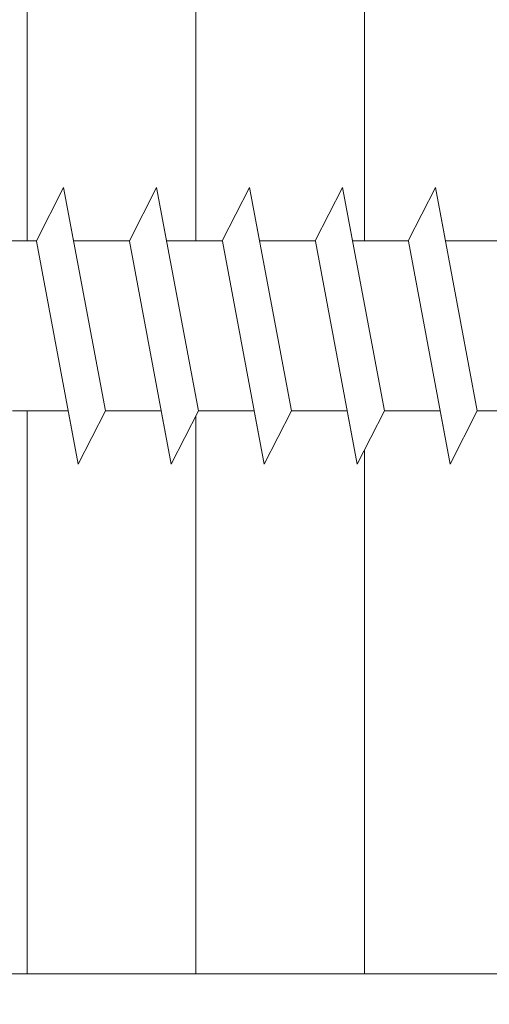
# Model space of a CAD drawing. Units: millimetres. Extents: x 18977 to 19274, y 3028 to 3311.
# Drawn here: x 19086 to 19095, y 3110 to 3128 of the extents above; entities that cross this region are included whole.
import ezdxf

# ---------------------------------------------------------------- set-up
doc = ezdxf.new("R2010")
doc.units = ezdxf.units.MM
for name, color, linetype, lineweight in [('Profile Sch', 251, 'Continuous', 15), ('Putznetz Lienien', 7, 'Continuous', 15), ('Schrafur Holz', 36, 'Continuous', 18)]:
    doc.layers.add(name, color=color, linetype=linetype, lineweight=lineweight)

msp = doc.modelspace()

# ---------------------------------------------------------------- hatches: boundary and pattern name
at = {"layer": 'Profile Sch'}
h = msp.add_hatch(color=256, dxfattribs=at)
h.paths.add_polyline_path([(19102.412, 3177.16), (19102.412, 3102.16), (19057.412, 3102.16), (19057.412, 3107.16), (19058.112, 3107.16), (19058.112, 3102.86), (19101.712, 3102.86), (19101.712, 3176.46), (19058.112, 3176.46), (19058.112, 3172.16), (19057.412, 3172.16), (19057.412, 3177.16)])
h.paths.add_polyline_path([(19058.112, 3176.46), (19058.112, 3172.16)], flags=17)
edge = h.paths.add_edge_path(flags=17)
edge.add_line((19058.112, 3102.86), (19101.712, 3102.86))

# ---------------------------------------------------------------- linework, layer by layer
for p, q in [((19086.642, 3124.259), (19087.154, 3125.261)), ((19086.642, 3124.259), (19087.154, 3125.261)), ((19086.642, 3124.259), (19087.154, 3125.261)), ((19086.642, 3124.259), (19087.154, 3125.261)), ((19086.642, 3124.259), (19087.154, 3125.261)), ((19086.642, 3124.259), (19087.154, 3125.261)), ((19086.642, 3124.259), (19087.154, 3125.261)), ((19086.642, 3124.259), (19087.154, 3125.261)), ((19086.642, 3124.259), (19087.154, 3125.261)), ((19086.642, 3124.259), (19087.154, 3125.261)), ((19086.642, 3124.259), (19087.154, 3125.261)), ((19086.642, 3124.259), (19087.154, 3125.261)), ((19086.642, 3124.259), (19087.154, 3125.261)), ((19086.642, 3124.259), (19087.154, 3125.261)), ((19086.642, 3124.259), (19087.154, 3125.261)), ((19086.642, 3124.259), (19087.154, 3125.261)), ((19086.642, 3124.259), (19087.154, 3125.261)), ((19086.642, 3124.259), (19087.154, 3125.261)), ((19086.642, 3124.259), (19087.154, 3125.261)), ((19086.642, 3124.259), (19087.154, 3125.261)), ((19086.642, 3124.259), (19087.154, 3125.261)), ((19086.642, 3124.259), (19087.154, 3125.261)), ((19086.642, 3124.259), (19087.154, 3125.261)), ((19086.642, 3124.259), (19087.154, 3125.261)), ((19086.642, 3124.259), (19087.154, 3125.261)), ((19086.642, 3124.259), (19087.154, 3125.261)), ((19086.642, 3124.259), (19087.154, 3125.261)), ((19086.642, 3124.259), (19087.154, 3125.261)), ((19086.642, 3124.259), (19087.154, 3125.261)), ((19086.642, 3124.259), (19087.154, 3125.261)), ((19086.642, 3124.259), (19087.154, 3125.261)), ((19086.642, 3124.259), (19087.154, 3125.261)), ((19086.642, 3124.259), (19087.154, 3125.261)), ((19086.642, 3124.259), (19087.154, 3125.261)), ((19086.642, 3124.259), (19087.154, 3125.261)), ((19086.642, 3124.259), (19087.154, 3125.261)), ((19087.342, 3124.259), (19087.154, 3125.261)), ((19087.941, 3121.061), (19087.154, 3125.261)), ((19087.941, 3121.061), (19087.154, 3125.261)), ((19087.342, 3124.259), (19087.154, 3125.261)), ((19087.941, 3121.061), (19087.154, 3125.261)), ((19087.941, 3121.061), (19087.154, 3125.261)), ((19087.342, 3124.259), (19087.154, 3125.261)), ((19087.941, 3121.061), (19087.154, 3125.261)), ((19087.941, 3121.061), (19087.154, 3125.261)), ((19087.342, 3124.259), (19087.154, 3125.261)), ((19087.941, 3121.061), (19087.154, 3125.261)), ((19087.941, 3121.061), (19087.154, 3125.261)), ((19087.342, 3124.259), (19087.154, 3125.261)), ((19087.941, 3121.061), (19087.154, 3125.261)), ((19087.941, 3121.061), (19087.154, 3125.261)), ((19087.342, 3124.259), (19087.154, 3125.261)), ((19087.941, 3121.061), (19087.154, 3125.261)), ((19087.941, 3121.061), (19087.154, 3125.261)), ((19087.342, 3124.259), (19087.154, 3125.261)), ((19087.941, 3121.061), (19087.154, 3125.261)), ((19087.941, 3121.061), (19087.154, 3125.261)), ((19087.342, 3124.259), (19087.154, 3125.261)), ((19087.941, 3121.061), (19087.154, 3125.261)), ((19087.941, 3121.061), (19087.154, 3125.261)), ((19087.342, 3124.259), (19087.154, 3125.261)), ((19087.941, 3121.061), (19087.154, 3125.261)), ((19087.941, 3121.061), (19087.154, 3125.261)), ((19087.342, 3124.259), (19087.154, 3125.261)), ((19087.941, 3121.061), (19087.154, 3125.261)), ((19087.941, 3121.061), (19087.154, 3125.261)), ((19087.342, 3124.259), (19087.154, 3125.261)), ((19087.941, 3121.061), (19087.154, 3125.261)), ((19087.941, 3121.061), (19087.154, 3125.261)), ((19087.342, 3124.259), (19087.154, 3125.261)), ((19087.941, 3121.061), (19087.154, 3125.261)), ((19087.941, 3121.061), (19087.154, 3125.261)), ((19088.392, 3124.259), (19088.904, 3125.261)), ((19088.392, 3124.259), (19088.904, 3125.261)), ((19088.392, 3124.259), (19088.904, 3125.261)), ((19088.392, 3124.259), (19088.904, 3125.261)), ((19088.392, 3124.259), (19088.904, 3125.261)), ((19088.392, 3124.259), (19088.904, 3125.261)), ((19088.392, 3124.259), (19088.904, 3125.261)), ((19088.392, 3124.259), (19088.904, 3125.261)), ((19088.392, 3124.259), (19088.904, 3125.261)), ((19088.392, 3124.259), (19088.904, 3125.261)), ((19088.392, 3124.259), (19088.904, 3125.261)), ((19088.392, 3124.259), (19088.904, 3125.261)), ((19088.392, 3124.259), (19088.904, 3125.261)), ((19088.392, 3124.259), (19088.904, 3125.261)), ((19088.392, 3124.259), (19088.904, 3125.261)), ((19088.392, 3124.259), (19088.904, 3125.261)), ((19088.392, 3124.259), (19088.904, 3125.261)), ((19088.392, 3124.259), (19088.904, 3125.261)), ((19088.392, 3124.259), (19088.904, 3125.261)), ((19088.392, 3124.259), (19088.904, 3125.261)), ((19088.392, 3124.259), (19088.904, 3125.261)), ((19088.392, 3124.259), (19088.904, 3125.261)), ((19088.392, 3124.259), (19088.904, 3125.261)), ((19088.392, 3124.259), (19088.904, 3125.261)), ((19088.392, 3124.259), (19088.904, 3125.261)), ((19088.392, 3124.259), (19088.904, 3125.261)), ((19088.392, 3124.259), (19088.904, 3125.261)), ((19088.392, 3124.259), (19088.904, 3125.261)), ((19088.392, 3124.259), (19088.904, 3125.261)), ((19088.392, 3124.259), (19088.904, 3125.261)), ((19088.392, 3124.259), (19088.904, 3125.261)), ((19088.392, 3124.259), (19088.904, 3125.261)), ((19088.392, 3124.259), (19088.904, 3125.261)), ((19088.392, 3124.259), (19088.904, 3125.261)), ((19088.392, 3124.259), (19088.904, 3125.261)), ((19088.392, 3124.259), (19088.904, 3125.261)), ((19089.092, 3124.259), (19088.904, 3125.261)), ((19089.691, 3121.061), (19088.904, 3125.261)), ((19089.691, 3121.061), (19088.904, 3125.261)), ((19089.092, 3124.259), (19088.904, 3125.261)), ((19089.691, 3121.061), (19088.904, 3125.261)), ((19089.691, 3121.061), (19088.904, 3125.261)), ((19089.092, 3124.259), (19088.904, 3125.261)), ((19089.691, 3121.061), (19088.904, 3125.261)), ((19089.691, 3121.061), (19088.904, 3125.261)), ((19089.092, 3124.259), (19088.904, 3125.261)), ((19089.691, 3121.061), (19088.904, 3125.261)), ((19089.691, 3121.061), (19088.904, 3125.261)), ((19089.092, 3124.259), (19088.904, 3125.261)), ((19089.691, 3121.061), (19088.904, 3125.261)), ((19089.691, 3121.061), (19088.904, 3125.261)), ((19089.092, 3124.259), (19088.904, 3125.261)), ((19089.691, 3121.061), (19088.904, 3125.261)), ((19089.691, 3121.061), (19088.904, 3125.261)), ((19089.092, 3124.259), (19088.904, 3125.261)), ((19089.691, 3121.061), (19088.904, 3125.261)), ((19089.691, 3121.061), (19088.904, 3125.261)), ((19089.092, 3124.259), (19088.904, 3125.261)), ((19089.691, 3121.061), (19088.904, 3125.261)), ((19089.691, 3121.061), (19088.904, 3125.261)), ((19089.092, 3124.259), (19088.904, 3125.261)), ((19089.691, 3121.061), (19088.904, 3125.261)), ((19089.691, 3121.061), (19088.904, 3125.261)), ((19089.092, 3124.259), (19088.904, 3125.261)), ((19089.691, 3121.061), (19088.904, 3125.261)), ((19089.691, 3121.061), (19088.904, 3125.261)), ((19089.092, 3124.259), (19088.904, 3125.261)), ((19089.691, 3121.061), (19088.904, 3125.261)), ((19089.691, 3121.061), (19088.904, 3125.261)), ((19089.092, 3124.259), (19088.904, 3125.261)), ((19089.691, 3121.061), (19088.904, 3125.261)), ((19089.691, 3121.061), (19088.904, 3125.261)), ((19090.142, 3124.259), (19090.654, 3125.261)), ((19090.142, 3124.259), (19090.654, 3125.261)), ((19090.142, 3124.259), (19090.654, 3125.261)), ((19090.142, 3124.259), (19090.654, 3125.261)), ((19090.142, 3124.259), (19090.654, 3125.261)), ((19090.142, 3124.259), (19090.654, 3125.261)), ((19090.142, 3124.259), (19090.654, 3125.261)), ((19090.142, 3124.259), (19090.654, 3125.261)), ((19090.142, 3124.259), (19090.654, 3125.261)), ((19090.142, 3124.259), (19090.654, 3125.261)), ((19090.142, 3124.259), (19090.654, 3125.261)), ((19090.142, 3124.259), (19090.654, 3125.261)), ((19090.142, 3124.259), (19090.654, 3125.261)), ((19090.142, 3124.259), (19090.654, 3125.261)), ((19090.142, 3124.259), (19090.654, 3125.261)), ((19090.142, 3124.259), (19090.654, 3125.261)), ((19090.142, 3124.259), (19090.654, 3125.261)), ((19090.142, 3124.259), (19090.654, 3125.261)), ((19090.142, 3124.259), (19090.654, 3125.261)), ((19090.142, 3124.259), (19090.654, 3125.261)), ((19090.142, 3124.259), (19090.654, 3125.261)), ((19090.142, 3124.259), (19090.654, 3125.261)), ((19090.142, 3124.259), (19090.654, 3125.261)), ((19090.142, 3124.259), (19090.654, 3125.261)), ((19090.142, 3124.259), (19090.654, 3125.261)), ((19090.142, 3124.259), (19090.654, 3125.261)), ((19090.142, 3124.259), (19090.654, 3125.261)), ((19090.142, 3124.259), (19090.654, 3125.261)), ((19090.142, 3124.259), (19090.654, 3125.261)), ((19090.142, 3124.259), (19090.654, 3125.261)), ((19090.142, 3124.259), (19090.654, 3125.261)), ((19090.142, 3124.259), (19090.654, 3125.261)), ((19090.142, 3124.259), (19090.654, 3125.261)), ((19090.142, 3124.259), (19090.654, 3125.261)), ((19090.142, 3124.259), (19090.654, 3125.261)), ((19090.142, 3124.259), (19090.654, 3125.261)), ((19090.842, 3124.259), (19090.654, 3125.261)), ((19091.441, 3121.061), (19090.654, 3125.261)), ((19091.441, 3121.061), (19090.654, 3125.261)), ((19090.842, 3124.259), (19090.654, 3125.261)), ((19091.441, 3121.061), (19090.654, 3125.261)), ((19091.441, 3121.061), (19090.654, 3125.261)), ((19090.842, 3124.259), (19090.654, 3125.261)), ((19091.441, 3121.061), (19090.654, 3125.261)), ((19091.441, 3121.061), (19090.654, 3125.261)), ((19090.842, 3124.259), (19090.654, 3125.261)), ((19091.441, 3121.061), (19090.654, 3125.261)), ((19091.441, 3121.061), (19090.654, 3125.261)), ((19090.842, 3124.259), (19090.654, 3125.261)), ((19091.441, 3121.061), (19090.654, 3125.261)), ((19091.441, 3121.061), (19090.654, 3125.261)), ((19090.842, 3124.259), (19090.654, 3125.261)), ((19091.441, 3121.061), (19090.654, 3125.261)), ((19091.441, 3121.061), (19090.654, 3125.261)), ((19090.842, 3124.259), (19090.654, 3125.261)), ((19091.441, 3121.061), (19090.654, 3125.261)), ((19091.441, 3121.061), (19090.654, 3125.261)), ((19090.842, 3124.259), (19090.654, 3125.261)), ((19091.441, 3121.061), (19090.654, 3125.261)), ((19091.441, 3121.061), (19090.654, 3125.261)), ((19090.842, 3124.259), (19090.654, 3125.261)), ((19091.441, 3121.061), (19090.654, 3125.261)), ((19091.441, 3121.061), (19090.654, 3125.261)), ((19090.842, 3124.259), (19090.654, 3125.261)), ((19091.441, 3121.061), (19090.654, 3125.261)), ((19091.441, 3121.061), (19090.654, 3125.261)), ((19090.842, 3124.259), (19090.654, 3125.261)), ((19091.441, 3121.061), (19090.654, 3125.261)), ((19091.441, 3121.061), (19090.654, 3125.261)), ((19090.842, 3124.259), (19090.654, 3125.261)), ((19091.441, 3121.061), (19090.654, 3125.261)), ((19091.441, 3121.061), (19090.654, 3125.261)), ((19091.892, 3124.259), (19092.404, 3125.261)), ((19091.892, 3124.259), (19092.404, 3125.261)), ((19091.892, 3124.259), (19092.404, 3125.261)), ((19091.892, 3124.259), (19092.404, 3125.261)), ((19091.892, 3124.259), (19092.404, 3125.261)), ((19091.892, 3124.259), (19092.404, 3125.261)), ((19091.892, 3124.259), (19092.404, 3125.261)), ((19091.892, 3124.259), (19092.404, 3125.261)), ((19091.892, 3124.259), (19092.404, 3125.261)), ((19091.892, 3124.259), (19092.404, 3125.261)), ((19091.892, 3124.259), (19092.404, 3125.261)), ((19091.892, 3124.259), (19092.404, 3125.261)), ((19091.892, 3124.259), (19092.404, 3125.261)), ((19091.892, 3124.259), (19092.404, 3125.261)), ((19091.892, 3124.259), (19092.404, 3125.261)), ((19091.892, 3124.259), (19092.404, 3125.261)), ((19091.892, 3124.259), (19092.404, 3125.261)), ((19091.892, 3124.259), (19092.404, 3125.261)), ((19091.892, 3124.259), (19092.404, 3125.261)), ((19091.892, 3124.259), (19092.404, 3125.261)), ((19091.892, 3124.259), (19092.404, 3125.261)), ((19091.892, 3124.259), (19092.404, 3125.261)), ((19091.892, 3124.259), (19092.404, 3125.261)), ((19091.892, 3124.259), (19092.404, 3125.261)), ((19091.892, 3124.259), (19092.404, 3125.261)), ((19091.892, 3124.259), (19092.404, 3125.261)), ((19091.892, 3124.259), (19092.404, 3125.261)), ((19091.892, 3124.259), (19092.404, 3125.261)), ((19091.892, 3124.259), (19092.404, 3125.261)), ((19091.892, 3124.259), (19092.404, 3125.261)), ((19091.892, 3124.259), (19092.404, 3125.261)), ((19091.892, 3124.259), (19092.404, 3125.261)), ((19091.892, 3124.259), (19092.404, 3125.261)), ((19091.892, 3124.259), (19092.404, 3125.261)), ((19091.892, 3124.259), (19092.404, 3125.261)), ((19091.892, 3124.259), (19092.404, 3125.261)), ((19092.592, 3124.259), (19092.404, 3125.261)), ((19093.191, 3121.061), (19092.404, 3125.261)), ((19093.191, 3121.061), (19092.404, 3125.261)), ((19092.592, 3124.259), (19092.404, 3125.261)), ((19093.191, 3121.061), (19092.404, 3125.261)), ((19093.191, 3121.061), (19092.404, 3125.261)), ((19092.592, 3124.259), (19092.404, 3125.261)), ((19093.191, 3121.061), (19092.404, 3125.261)), ((19093.191, 3121.061), (19092.404, 3125.261)), ((19092.592, 3124.259), (19092.404, 3125.261)), ((19093.191, 3121.061), (19092.404, 3125.261)), ((19093.191, 3121.061), (19092.404, 3125.261)), ((19092.592, 3124.259), (19092.404, 3125.261)), ((19093.191, 3121.061), (19092.404, 3125.261)), ((19093.191, 3121.061), (19092.404, 3125.261)), ((19092.592, 3124.259), (19092.404, 3125.261)), ((19093.191, 3121.061), (19092.404, 3125.261)), ((19093.191, 3121.061), (19092.404, 3125.261)), ((19092.592, 3124.259), (19092.404, 3125.261)), ((19093.191, 3121.061), (19092.404, 3125.261)), ((19093.191, 3121.061), (19092.404, 3125.261)), ((19092.592, 3124.259), (19092.404, 3125.261)), ((19093.191, 3121.061), (19092.404, 3125.261)), ((19093.191, 3121.061), (19092.404, 3125.261)), ((19092.592, 3124.259), (19092.404, 3125.261)), ((19093.191, 3121.061), (19092.404, 3125.261)), ((19093.191, 3121.061), (19092.404, 3125.261)), ((19092.592, 3124.259), (19092.404, 3125.261)), ((19093.191, 3121.061), (19092.404, 3125.261)), ((19093.191, 3121.061), (19092.404, 3125.261)), ((19092.592, 3124.259), (19092.404, 3125.261)), ((19093.191, 3121.061), (19092.404, 3125.261)), ((19093.191, 3121.061), (19092.404, 3125.261)), ((19092.592, 3124.259), (19092.404, 3125.261)), ((19093.191, 3121.061), (19092.404, 3125.261)), ((19093.191, 3121.061), (19092.404, 3125.261)), ((19093.642, 3124.259), (19094.154, 3125.261)), ((19093.642, 3124.259), (19094.154, 3125.261)), ((19093.642, 3124.259), (19094.154, 3125.261)), ((19093.642, 3124.259), (19094.154, 3125.261)), ((19093.642, 3124.259), (19094.154, 3125.261)), ((19093.642, 3124.259), (19094.154, 3125.261)), ((19093.642, 3124.259), (19094.154, 3125.261)), ((19093.642, 3124.259), (19094.154, 3125.261)), ((19093.642, 3124.259), (19094.154, 3125.261)), ((19093.642, 3124.259), (19094.154, 3125.261)), ((19093.642, 3124.259), (19094.154, 3125.261)), ((19093.642, 3124.259), (19094.154, 3125.261)), ((19093.642, 3124.259), (19094.154, 3125.261)), ((19093.642, 3124.259), (19094.154, 3125.261)), ((19093.642, 3124.259), (19094.154, 3125.261)), ((19093.642, 3124.259), (19094.154, 3125.261)), ((19093.642, 3124.259), (19094.154, 3125.261)), ((19093.642, 3124.259), (19094.154, 3125.261)), ((19093.642, 3124.259), (19094.154, 3125.261)), ((19093.642, 3124.259), (19094.154, 3125.261)), ((19093.642, 3124.259), (19094.154, 3125.261)), ((19093.642, 3124.259), (19094.154, 3125.261)), ((19093.642, 3124.259), (19094.154, 3125.261)), ((19093.642, 3124.259), (19094.154, 3125.261)), ((19093.642, 3124.259), (19094.154, 3125.261)), ((19093.642, 3124.259), (19094.154, 3125.261)), ((19093.642, 3124.259), (19094.154, 3125.261)), ((19093.642, 3124.259), (19094.154, 3125.261)), ((19093.642, 3124.259), (19094.154, 3125.261)), ((19093.642, 3124.259), (19094.154, 3125.261)), ((19093.642, 3124.259), (19094.154, 3125.261)), ((19093.642, 3124.259), (19094.154, 3125.261)), ((19093.642, 3124.259), (19094.154, 3125.261)), ((19093.642, 3124.259), (19094.154, 3125.261)), ((19093.642, 3124.259), (19094.154, 3125.261)), ((19093.642, 3124.259), (19094.154, 3125.261)), ((19094.342, 3124.259), (19094.154, 3125.261)), ((19094.941, 3121.061), (19094.154, 3125.261)), ((19094.941, 3121.061), (19094.154, 3125.261)), ((19094.342, 3124.259), (19094.154, 3125.261)), ((19094.941, 3121.061), (19094.154, 3125.261)), ((19094.941, 3121.061), (19094.154, 3125.261)), ((19094.342, 3124.259), (19094.154, 3125.261)), ((19094.941, 3121.061), (19094.154, 3125.261)), ((19094.941, 3121.061), (19094.154, 3125.261)), ((19094.342, 3124.259), (19094.154, 3125.261)), ((19094.941, 3121.061), (19094.154, 3125.261)), ((19094.941, 3121.061), (19094.154, 3125.261)), ((19094.342, 3124.259), (19094.154, 3125.261)), ((19094.941, 3121.061), (19094.154, 3125.261)), ((19094.941, 3121.061), (19094.154, 3125.261)), ((19094.342, 3124.259), (19094.154, 3125.261)), ((19094.941, 3121.061), (19094.154, 3125.261)), ((19094.941, 3121.061), (19094.154, 3125.261)), ((19094.342, 3124.259), (19094.154, 3125.261)), ((19094.941, 3121.061), (19094.154, 3125.261)), ((19094.941, 3121.061), (19094.154, 3125.261)), ((19094.342, 3124.259), (19094.154, 3125.261)), ((19094.941, 3121.061), (19094.154, 3125.261)), ((19094.941, 3121.061), (19094.154, 3125.261)), ((19094.342, 3124.259), (19094.154, 3125.261)), ((19094.941, 3121.061), (19094.154, 3125.261)), ((19094.941, 3121.061), (19094.154, 3125.261)), ((19094.342, 3124.259), (19094.154, 3125.261)), ((19094.941, 3121.061), (19094.154, 3125.261)), ((19094.941, 3121.061), (19094.154, 3125.261)), ((19094.342, 3124.259), (19094.154, 3125.261)), ((19094.941, 3121.061), (19094.154, 3125.261)), ((19094.941, 3121.061), (19094.154, 3125.261)), ((19094.342, 3124.259), (19094.154, 3125.261)), ((19094.941, 3121.061), (19094.154, 3125.261)), ((19094.941, 3121.061), (19094.154, 3125.261)), ((19086.642, 3124.259), (19085.592, 3124.259)), ((19086.642, 3124.259), (19085.592, 3124.259)), ((19086.642, 3124.259), (19085.592, 3124.259)), ((19086.642, 3124.259), (19085.592, 3124.259)), ((19086.642, 3124.259), (19085.592, 3124.259)), ((19086.642, 3124.259), (19085.592, 3124.259)), ((19086.642, 3124.259), (19085.592, 3124.259)), ((19086.642, 3124.259), (19085.592, 3124.259)), ((19086.642, 3124.259), (19085.592, 3124.259)), ((19086.642, 3124.259), (19085.592, 3124.259)), ((19086.642, 3124.259), (19085.592, 3124.259)), ((19086.642, 3124.259), (19085.592, 3124.259)), ((19086.642, 3124.259), (19085.592, 3124.259)), ((19086.642, 3124.259), (19085.592, 3124.259)), ((19086.642, 3124.259), (19085.592, 3124.259)), ((19086.642, 3124.259), (19085.592, 3124.259)), ((19086.642, 3124.259), (19085.592, 3124.259)), ((19086.642, 3124.259), (19085.592, 3124.259)), ((19086.642, 3124.259), (19085.592, 3124.259)), ((19086.642, 3124.259), (19085.592, 3124.259)), ((19086.642, 3124.259), (19085.592, 3124.259)), ((19086.642, 3124.259), (19085.592, 3124.259)), ((19086.642, 3124.259), (19085.592, 3124.259)), ((19086.642, 3124.259), (19085.592, 3124.259)), ((19087.429, 3120.053), (19086.643, 3124.253)), ((19087.429, 3120.053), (19086.643, 3124.253)), ((19087.429, 3120.053), (19086.643, 3124.253)), ((19087.429, 3120.053), (19086.643, 3124.253)), ((19087.429, 3120.053), (19086.643, 3124.253)), ((19087.429, 3120.053), (19086.643, 3124.253)), ((19087.429, 3120.053), (19086.643, 3124.253)), ((19087.429, 3120.053), (19086.643, 3124.253)), ((19087.429, 3120.053), (19086.643, 3124.253)), ((19087.429, 3120.053), (19086.643, 3124.253)), ((19087.429, 3120.053), (19086.643, 3124.253)), ((19087.429, 3120.053), (19086.643, 3124.253)), ((19087.429, 3120.053), (19086.643, 3124.253)), ((19087.429, 3120.053), (19086.643, 3124.253)), ((19087.429, 3120.053), (19086.643, 3124.253)), ((19087.429, 3120.053), (19086.643, 3124.253)), ((19087.429, 3120.053), (19086.643, 3124.253)), ((19087.429, 3120.053), (19086.643, 3124.253)), ((19087.429, 3120.053), (19086.643, 3124.253)), ((19087.429, 3120.053), (19086.643, 3124.253)), ((19087.429, 3120.053), (19086.643, 3124.253)), ((19087.429, 3120.053), (19086.643, 3124.253)), ((19087.429, 3120.053), (19086.643, 3124.253)), ((19087.429, 3120.053), (19086.643, 3124.253)), ((19088.392, 3124.259), (19087.342, 3124.259)), ((19088.392, 3124.259), (19087.342, 3124.259)), ((19088.392, 3124.259), (19087.342, 3124.259)), ((19088.392, 3124.259), (19087.342, 3124.259)), ((19088.392, 3124.259), (19087.342, 3124.259)), ((19088.392, 3124.259), (19087.342, 3124.259)), ((19088.392, 3124.259), (19087.342, 3124.259)), ((19088.392, 3124.259), (19087.342, 3124.259)), ((19088.392, 3124.259), (19087.342, 3124.259)), ((19088.392, 3124.259), (19087.342, 3124.259)), ((19088.392, 3124.259), (19087.342, 3124.259)), ((19088.392, 3124.259), (19087.342, 3124.259)), ((19088.392, 3124.259), (19087.342, 3124.259)), ((19088.392, 3124.259), (19087.342, 3124.259)), ((19088.392, 3124.259), (19087.342, 3124.259)), ((19088.392, 3124.259), (19087.342, 3124.259)), ((19088.392, 3124.259), (19087.342, 3124.259)), ((19088.392, 3124.259), (19087.342, 3124.259)), ((19088.392, 3124.259), (19087.342, 3124.259)), ((19088.392, 3124.259), (19087.342, 3124.259)), ((19088.392, 3124.259), (19087.342, 3124.259)), ((19088.392, 3124.259), (19087.342, 3124.259)), ((19088.392, 3124.259), (19087.342, 3124.259)), ((19088.392, 3124.259), (19087.342, 3124.259)), ((19089.179, 3120.053), (19088.393, 3124.253)), ((19089.179, 3120.053), (19088.393, 3124.253)), ((19089.179, 3120.053), (19088.393, 3124.253)), ((19089.179, 3120.053), (19088.393, 3124.253)), ((19089.179, 3120.053), (19088.393, 3124.253)), ((19089.179, 3120.053), (19088.393, 3124.253)), ((19089.179, 3120.053), (19088.393, 3124.253)), ((19089.179, 3120.053), (19088.393, 3124.253)), ((19089.179, 3120.053), (19088.393, 3124.253)), ((19089.179, 3120.053), (19088.393, 3124.253)), ((19089.179, 3120.053), (19088.393, 3124.253)), ((19089.179, 3120.053), (19088.393, 3124.253)), ((19089.179, 3120.053), (19088.393, 3124.253)), ((19089.179, 3120.053), (19088.393, 3124.253)), ((19089.179, 3120.053), (19088.393, 3124.253)), ((19089.179, 3120.053), (19088.393, 3124.253)), ((19089.179, 3120.053), (19088.393, 3124.253)), ((19089.179, 3120.053), (19088.393, 3124.253)), ((19089.179, 3120.053), (19088.393, 3124.253)), ((19089.179, 3120.053), (19088.393, 3124.253)), ((19089.179, 3120.053), (19088.393, 3124.253)), ((19089.179, 3120.053), (19088.393, 3124.253)), ((19089.179, 3120.053), (19088.393, 3124.253)), ((19089.179, 3120.053), (19088.393, 3124.253)), ((19090.142, 3124.259), (19089.092, 3124.259)), ((19090.142, 3124.259), (19089.092, 3124.259)), ((19090.142, 3124.259), (19089.092, 3124.259)), ((19090.142, 3124.259), (19089.092, 3124.259)), ((19090.142, 3124.259), (19089.092, 3124.259)), ((19090.142, 3124.259), (19089.092, 3124.259)), ((19090.142, 3124.259), (19089.092, 3124.259)), ((19090.142, 3124.259), (19089.092, 3124.259)), ((19090.142, 3124.259), (19089.092, 3124.259)), ((19090.142, 3124.259), (19089.092, 3124.259)), ((19090.142, 3124.259), (19089.092, 3124.259)), ((19090.142, 3124.259), (19089.092, 3124.259)), ((19090.142, 3124.259), (19089.092, 3124.259)), ((19090.142, 3124.259), (19089.092, 3124.259)), ((19090.142, 3124.259), (19089.092, 3124.259)), ((19090.142, 3124.259), (19089.092, 3124.259)), ((19090.142, 3124.259), (19089.092, 3124.259)), ((19090.142, 3124.259), (19089.092, 3124.259)), ((19090.142, 3124.259), (19089.092, 3124.259)), ((19090.142, 3124.259), (19089.092, 3124.259)), ((19090.142, 3124.259), (19089.092, 3124.259)), ((19090.142, 3124.259), (19089.092, 3124.259)), ((19090.142, 3124.259), (19089.092, 3124.259)), ((19090.142, 3124.259), (19089.092, 3124.259)), ((19090.929, 3120.053), (19090.143, 3124.253)), ((19090.929, 3120.053), (19090.143, 3124.253)), ((19090.929, 3120.053), (19090.143, 3124.253)), ((19090.929, 3120.053), (19090.143, 3124.253)), ((19090.929, 3120.053), (19090.143, 3124.253)), ((19090.929, 3120.053), (19090.143, 3124.253)), ((19090.929, 3120.053), (19090.143, 3124.253)), ((19090.929, 3120.053), (19090.143, 3124.253)), ((19090.929, 3120.053), (19090.143, 3124.253)), ((19090.929, 3120.053), (19090.143, 3124.253)), ((19090.929, 3120.053), (19090.143, 3124.253)), ((19090.929, 3120.053), (19090.143, 3124.253)), ((19090.929, 3120.053), (19090.143, 3124.253)), ((19090.929, 3120.053), (19090.143, 3124.253)), ((19090.929, 3120.053), (19090.143, 3124.253)), ((19090.929, 3120.053), (19090.143, 3124.253)), ((19090.929, 3120.053), (19090.143, 3124.253)), ((19090.929, 3120.053), (19090.143, 3124.253)), ((19090.929, 3120.053), (19090.143, 3124.253)), ((19090.929, 3120.053), (19090.143, 3124.253)), ((19090.929, 3120.053), (19090.143, 3124.253)), ((19090.929, 3120.053), (19090.143, 3124.253)), ((19090.929, 3120.053), (19090.143, 3124.253)), ((19090.929, 3120.053), (19090.143, 3124.253)), ((19091.892, 3124.259), (19090.842, 3124.259)), ((19091.892, 3124.259), (19090.842, 3124.259)), ((19091.892, 3124.259), (19090.842, 3124.259)), ((19091.892, 3124.259), (19090.842, 3124.259)), ((19091.892, 3124.259), (19090.842, 3124.259)), ((19091.892, 3124.259), (19090.842, 3124.259)), ((19091.892, 3124.259), (19090.842, 3124.259)), ((19091.892, 3124.259), (19090.842, 3124.259)), ((19091.892, 3124.259), (19090.842, 3124.259)), ((19091.892, 3124.259), (19090.842, 3124.259)), ((19091.892, 3124.259), (19090.842, 3124.259)), ((19091.892, 3124.259), (19090.842, 3124.259)), ((19091.892, 3124.259), (19090.842, 3124.259)), ((19091.892, 3124.259), (19090.842, 3124.259)), ((19091.892, 3124.259), (19090.842, 3124.259)), ((19091.892, 3124.259), (19090.842, 3124.259)), ((19091.892, 3124.259), (19090.842, 3124.259)), ((19091.892, 3124.259), (19090.842, 3124.259)), ((19091.892, 3124.259), (19090.842, 3124.259)), ((19091.892, 3124.259), (19090.842, 3124.259)), ((19091.892, 3124.259), (19090.842, 3124.259)), ((19091.892, 3124.259), (19090.842, 3124.259)), ((19091.892, 3124.259), (19090.842, 3124.259)), ((19091.892, 3124.259), (19090.842, 3124.259)), ((19092.679, 3120.053), (19091.893, 3124.253)), ((19092.679, 3120.053), (19091.893, 3124.253)), ((19092.679, 3120.053), (19091.893, 3124.253)), ((19092.679, 3120.053), (19091.893, 3124.253)), ((19092.679, 3120.053), (19091.893, 3124.253)), ((19092.679, 3120.053), (19091.893, 3124.253)), ((19092.679, 3120.053), (19091.893, 3124.253)), ((19092.679, 3120.053), (19091.893, 3124.253)), ((19092.679, 3120.053), (19091.893, 3124.253)), ((19092.679, 3120.053), (19091.893, 3124.253)), ((19092.679, 3120.053), (19091.893, 3124.253)), ((19092.679, 3120.053), (19091.893, 3124.253)), ((19092.679, 3120.053), (19091.893, 3124.253)), ((19092.679, 3120.053), (19091.893, 3124.253)), ((19092.679, 3120.053), (19091.893, 3124.253)), ((19092.679, 3120.053), (19091.893, 3124.253)), ((19092.679, 3120.053), (19091.893, 3124.253)), ((19092.679, 3120.053), (19091.893, 3124.253)), ((19092.679, 3120.053), (19091.893, 3124.253)), ((19092.679, 3120.053), (19091.893, 3124.253)), ((19092.679, 3120.053), (19091.893, 3124.253)), ((19092.679, 3120.053), (19091.893, 3124.253)), ((19092.679, 3120.053), (19091.893, 3124.253)), ((19092.679, 3120.053), (19091.893, 3124.253)), ((19093.642, 3124.259), (19092.592, 3124.259)), ((19093.642, 3124.259), (19092.592, 3124.259)), ((19093.642, 3124.259), (19092.592, 3124.259)), ((19093.642, 3124.259), (19092.592, 3124.259)), ((19093.642, 3124.259), (19092.592, 3124.259)), ((19093.642, 3124.259), (19092.592, 3124.259)), ((19093.642, 3124.259), (19092.592, 3124.259)), ((19093.642, 3124.259), (19092.592, 3124.259)), ((19093.642, 3124.259), (19092.592, 3124.259)), ((19093.642, 3124.259), (19092.592, 3124.259)), ((19093.642, 3124.259), (19092.592, 3124.259)), ((19093.642, 3124.259), (19092.592, 3124.259)), ((19093.642, 3124.259), (19092.592, 3124.259)), ((19093.642, 3124.259), (19092.592, 3124.259)), ((19093.642, 3124.259), (19092.592, 3124.259)), ((19093.642, 3124.259), (19092.592, 3124.259)), ((19093.642, 3124.259), (19092.592, 3124.259)), ((19093.642, 3124.259), (19092.592, 3124.259)), ((19093.642, 3124.259), (19092.592, 3124.259)), ((19093.642, 3124.259), (19092.592, 3124.259)), ((19093.642, 3124.259), (19092.592, 3124.259)), ((19093.642, 3124.259), (19092.592, 3124.259)), ((19093.642, 3124.259), (19092.592, 3124.259)), ((19093.642, 3124.259), (19092.592, 3124.259)), ((19093.642, 3124.259), (19092.592, 3124.259)), ((19093.642, 3124.259), (19092.592, 3124.259)), ((19093.642, 3124.259), (19092.592, 3124.259)), ((19093.642, 3124.259), (19092.592, 3124.259)), ((19093.642, 3124.259), (19092.592, 3124.259)), ((19093.642, 3124.259), (19092.592, 3124.259)), ((19093.642, 3124.259), (19092.592, 3124.259)), ((19093.642, 3124.259), (19092.592, 3124.259)), ((19093.642, 3124.259), (19092.592, 3124.259)), ((19093.642, 3124.259), (19092.592, 3124.259)), ((19093.642, 3124.259), (19092.592, 3124.259)), ((19093.642, 3124.259), (19092.592, 3124.259)), ((19093.642, 3124.259), (19092.592, 3124.259)), ((19093.642, 3124.259), (19092.592, 3124.259)), ((19093.642, 3124.259), (19092.592, 3124.259)), ((19093.642, 3124.259), (19092.592, 3124.259)), ((19093.642, 3124.259), (19092.592, 3124.259)), ((19093.642, 3124.259), (19092.592, 3124.259)), ((19093.642, 3124.259), (19092.592, 3124.259)), ((19093.642, 3124.259), (19092.592, 3124.259)), ((19093.642, 3124.259), (19092.592, 3124.259)), ((19093.642, 3124.259), (19092.592, 3124.259)), ((19093.642, 3124.259), (19092.592, 3124.259)), ((19093.642, 3124.259), (19092.592, 3124.259)), ((19094.429, 3120.053), (19093.643, 3124.253)), ((19094.429, 3120.053), (19093.643, 3124.253)), ((19094.429, 3120.053), (19093.643, 3124.253)), ((19094.429, 3120.053), (19093.643, 3124.253)), ((19094.429, 3120.053), (19093.643, 3124.253)), ((19094.429, 3120.053), (19093.643, 3124.253)), ((19094.429, 3120.053), (19093.643, 3124.253)), ((19094.429, 3120.053), (19093.643, 3124.253)), ((19094.429, 3120.053), (19093.643, 3124.253)), ((19094.429, 3120.053), (19093.643, 3124.253)), ((19094.429, 3120.053), (19093.643, 3124.253)), ((19094.429, 3120.053), (19093.643, 3124.253)), ((19094.429, 3120.053), (19093.643, 3124.253)), ((19094.429, 3120.053), (19093.643, 3124.253)), ((19094.429, 3120.053), (19093.643, 3124.253)), ((19094.429, 3120.053), (19093.643, 3124.253)), ((19094.429, 3120.053), (19093.643, 3124.253)), ((19094.429, 3120.053), (19093.643, 3124.253)), ((19094.429, 3120.053), (19093.643, 3124.253)), ((19094.429, 3120.053), (19093.643, 3124.253)), ((19094.429, 3120.053), (19093.643, 3124.253)), ((19094.429, 3120.053), (19093.643, 3124.253)), ((19094.429, 3120.053), (19093.643, 3124.253)), ((19094.429, 3120.053), (19093.643, 3124.253)), ((19095.392, 3124.259), (19094.342, 3124.259)), ((19095.392, 3124.259), (19094.342, 3124.259)), ((19095.392, 3124.259), (19094.342, 3124.259)), ((19095.392, 3124.259), (19094.342, 3124.259)), ((19095.392, 3124.259), (19094.342, 3124.259)), ((19095.392, 3124.259), (19094.342, 3124.259)), ((19095.392, 3124.259), (19094.342, 3124.259)), ((19095.392, 3124.259), (19094.342, 3124.259)), ((19095.392, 3124.259), (19094.342, 3124.259)), ((19095.392, 3124.259), (19094.342, 3124.259)), ((19095.392, 3124.259), (19094.342, 3124.259)), ((19095.392, 3124.259), (19094.342, 3124.259)), ((19087.241, 3121.061), (19086.191, 3121.061)), ((19087.241, 3121.061), (19086.191, 3121.061)), ((19087.241, 3121.061), (19086.191, 3121.061)), ((19087.241, 3121.061), (19086.191, 3121.061)), ((19087.241, 3121.061), (19086.191, 3121.061)), ((19087.241, 3121.061), (19086.191, 3121.061)), ((19087.241, 3121.061), (19086.191, 3121.061)), ((19087.241, 3121.061), (19086.191, 3121.061)), ((19087.241, 3121.061), (19086.191, 3121.061)), ((19087.241, 3121.061), (19086.191, 3121.061)), ((19087.241, 3121.061), (19086.191, 3121.061)), ((19087.241, 3121.061), (19086.191, 3121.061)), ((19087.429, 3120.053), (19087.241, 3121.061)), ((19087.429, 3120.053), (19087.241, 3121.061)), ((19087.429, 3120.053), (19087.241, 3121.061)), ((19087.429, 3120.053), (19087.241, 3121.061)), ((19087.429, 3120.053), (19087.241, 3121.061)), ((19087.429, 3120.053), (19087.241, 3121.061)), ((19087.429, 3120.053), (19087.241, 3121.061)), ((19087.429, 3120.053), (19087.241, 3121.061)), ((19087.429, 3120.053), (19087.241, 3121.061)), ((19087.429, 3120.053), (19087.241, 3121.061)), ((19087.429, 3120.053), (19087.241, 3121.061)), ((19087.429, 3120.053), (19087.241, 3121.061)), ((19087.429, 3120.053), (19087.941, 3121.061)), ((19087.429, 3120.053), (19087.941, 3121.061)), ((19087.429, 3120.053), (19087.941, 3121.061)), ((19087.429, 3120.053), (19087.941, 3121.061)), ((19087.429, 3120.053), (19087.941, 3121.061)), ((19087.429, 3120.053), (19087.941, 3121.061)), ((19087.429, 3120.053), (19087.941, 3121.061)), ((19087.429, 3120.053), (19087.941, 3121.061)), ((19087.429, 3120.053), (19087.941, 3121.061)), ((19087.429, 3120.053), (19087.941, 3121.061)), ((19087.429, 3120.053), (19087.941, 3121.061)), ((19087.429, 3120.053), (19087.941, 3121.061)), ((19087.429, 3120.053), (19087.941, 3121.061)), ((19087.429, 3120.053), (19087.941, 3121.061)), ((19087.429, 3120.053), (19087.941, 3121.061)), ((19087.429, 3120.053), (19087.941, 3121.061)), ((19087.429, 3120.053), (19087.941, 3121.061)), ((19087.429, 3120.053), (19087.941, 3121.061)), ((19087.429, 3120.053), (19087.941, 3121.061)), ((19087.429, 3120.053), (19087.941, 3121.061)), ((19087.429, 3120.053), (19087.941, 3121.061)), ((19087.429, 3120.053), (19087.941, 3121.061)), ((19087.429, 3120.053), (19087.941, 3121.061)), ((19087.429, 3120.053), (19087.941, 3121.061)), ((19087.429, 3120.053), (19087.941, 3121.061)), ((19087.429, 3120.053), (19087.941, 3121.061)), ((19087.429, 3120.053), (19087.941, 3121.061)), ((19087.429, 3120.053), (19087.941, 3121.061)), ((19087.429, 3120.053), (19087.941, 3121.061)), ((19087.429, 3120.053), (19087.941, 3121.061)), ((19087.429, 3120.053), (19087.941, 3121.061)), ((19087.429, 3120.053), (19087.941, 3121.061)), ((19087.429, 3120.053), (19087.941, 3121.061)), ((19087.429, 3120.053), (19087.941, 3121.061)), ((19087.429, 3120.053), (19087.941, 3121.061)), ((19087.429, 3120.053), (19087.941, 3121.061)), ((19088.991, 3121.061), (19087.941, 3121.061)), ((19088.991, 3121.061), (19087.941, 3121.061)), ((19088.991, 3121.061), (19087.941, 3121.061)), ((19088.991, 3121.061), (19087.941, 3121.061)), ((19088.991, 3121.061), (19087.941, 3121.061)), ((19088.991, 3121.061), (19087.941, 3121.061)), ((19088.991, 3121.061), (19087.941, 3121.061)), ((19088.991, 3121.061), (19087.941, 3121.061)), ((19088.991, 3121.061), (19087.941, 3121.061)), ((19088.991, 3121.061), (19087.941, 3121.061)), ((19088.991, 3121.061), (19087.941, 3121.061)), ((19088.991, 3121.061), (19087.941, 3121.061)), ((19088.991, 3121.061), (19087.941, 3121.061)), ((19088.991, 3121.061), (19087.941, 3121.061)), ((19088.991, 3121.061), (19087.941, 3121.061)), ((19088.991, 3121.061), (19087.941, 3121.061)), ((19088.991, 3121.061), (19087.941, 3121.061)), ((19088.991, 3121.061), (19087.941, 3121.061)), ((19088.991, 3121.061), (19087.941, 3121.061)), ((19088.991, 3121.061), (19087.941, 3121.061)), ((19088.991, 3121.061), (19087.941, 3121.061)), ((19088.991, 3121.061), (19087.941, 3121.061)), ((19088.991, 3121.061), (19087.941, 3121.061)), ((19088.991, 3121.061), (19087.941, 3121.061)), ((19089.179, 3120.053), (19088.991, 3121.061)), ((19089.179, 3120.053), (19088.991, 3121.061)), ((19089.179, 3120.053), (19088.991, 3121.061)), ((19089.179, 3120.053), (19088.991, 3121.061)), ((19089.179, 3120.053), (19088.991, 3121.061)), ((19089.179, 3120.053), (19088.991, 3121.061)), ((19089.179, 3120.053), (19088.991, 3121.061)), ((19089.179, 3120.053), (19088.991, 3121.061)), ((19089.179, 3120.053), (19088.991, 3121.061)), ((19089.179, 3120.053), (19088.991, 3121.061)), ((19089.179, 3120.053), (19088.991, 3121.061)), ((19089.179, 3120.053), (19088.991, 3121.061)), ((19089.179, 3120.053), (19089.691, 3121.061)), ((19089.179, 3120.053), (19089.691, 3121.061)), ((19089.179, 3120.053), (19089.691, 3121.061)), ((19089.179, 3120.053), (19089.691, 3121.061)), ((19089.179, 3120.053), (19089.691, 3121.061)), ((19089.179, 3120.053), (19089.691, 3121.061)), ((19089.179, 3120.053), (19089.691, 3121.061)), ((19089.179, 3120.053), (19089.691, 3121.061)), ((19089.179, 3120.053), (19089.691, 3121.061)), ((19089.179, 3120.053), (19089.691, 3121.061)), ((19089.179, 3120.053), (19089.691, 3121.061)), ((19089.179, 3120.053), (19089.691, 3121.061)), ((19089.179, 3120.053), (19089.691, 3121.061)), ((19089.179, 3120.053), (19089.691, 3121.061)), ((19089.179, 3120.053), (19089.691, 3121.061)), ((19089.179, 3120.053), (19089.691, 3121.061)), ((19089.179, 3120.053), (19089.691, 3121.061)), ((19089.179, 3120.053), (19089.691, 3121.061)), ((19089.179, 3120.053), (19089.691, 3121.061)), ((19089.179, 3120.053), (19089.691, 3121.061)), ((19089.179, 3120.053), (19089.691, 3121.061)), ((19089.179, 3120.053), (19089.691, 3121.061)), ((19089.179, 3120.053), (19089.691, 3121.061)), ((19089.179, 3120.053), (19089.691, 3121.061)), ((19089.179, 3120.053), (19089.691, 3121.061)), ((19089.179, 3120.053), (19089.691, 3121.061)), ((19089.179, 3120.053), (19089.691, 3121.061)), ((19089.179, 3120.053), (19089.691, 3121.061)), ((19089.179, 3120.053), (19089.691, 3121.061)), ((19089.179, 3120.053), (19089.691, 3121.061)), ((19089.179, 3120.053), (19089.691, 3121.061)), ((19089.179, 3120.053), (19089.691, 3121.061)), ((19089.179, 3120.053), (19089.691, 3121.061)), ((19089.179, 3120.053), (19089.691, 3121.061)), ((19089.179, 3120.053), (19089.691, 3121.061)), ((19089.179, 3120.053), (19089.691, 3121.061)), ((19090.741, 3121.061), (19089.691, 3121.061)), ((19090.741, 3121.061), (19089.691, 3121.061)), ((19090.741, 3121.061), (19089.691, 3121.061)), ((19090.741, 3121.061), (19089.691, 3121.061)), ((19090.741, 3121.061), (19089.691, 3121.061)), ((19090.741, 3121.061), (19089.691, 3121.061)), ((19090.741, 3121.061), (19089.691, 3121.061)), ((19090.741, 3121.061), (19089.691, 3121.061)), ((19090.741, 3121.061), (19089.691, 3121.061)), ((19090.741, 3121.061), (19089.691, 3121.061)), ((19090.741, 3121.061), (19089.691, 3121.061)), ((19090.741, 3121.061), (19089.691, 3121.061)), ((19090.741, 3121.061), (19089.691, 3121.061)), ((19090.741, 3121.061), (19089.691, 3121.061)), ((19090.741, 3121.061), (19089.691, 3121.061)), ((19090.741, 3121.061), (19089.691, 3121.061)), ((19090.741, 3121.061), (19089.691, 3121.061)), ((19090.741, 3121.061), (19089.691, 3121.061)), ((19090.741, 3121.061), (19089.691, 3121.061)), ((19090.741, 3121.061), (19089.691, 3121.061)), ((19090.741, 3121.061), (19089.691, 3121.061)), ((19090.741, 3121.061), (19089.691, 3121.061)), ((19090.741, 3121.061), (19089.691, 3121.061)), ((19090.741, 3121.061), (19089.691, 3121.061)), ((19090.929, 3120.053), (19090.741, 3121.061)), ((19090.929, 3120.053), (19090.741, 3121.061)), ((19090.929, 3120.053), (19090.741, 3121.061)), ((19090.929, 3120.053), (19090.741, 3121.061)), ((19090.929, 3120.053), (19090.741, 3121.061)), ((19090.929, 3120.053), (19090.741, 3121.061)), ((19090.929, 3120.053), (19090.741, 3121.061)), ((19090.929, 3120.053), (19090.741, 3121.061)), ((19090.929, 3120.053), (19090.741, 3121.061)), ((19090.929, 3120.053), (19090.741, 3121.061)), ((19090.929, 3120.053), (19090.741, 3121.061)), ((19090.929, 3120.053), (19090.741, 3121.061)), ((19090.929, 3120.053), (19091.441, 3121.061)), ((19090.929, 3120.053), (19091.441, 3121.061)), ((19090.929, 3120.053), (19091.441, 3121.061)), ((19090.929, 3120.053), (19091.441, 3121.061)), ((19090.929, 3120.053), (19091.441, 3121.061)), ((19090.929, 3120.053), (19091.441, 3121.061)), ((19090.929, 3120.053), (19091.441, 3121.061)), ((19090.929, 3120.053), (19091.441, 3121.061)), ((19090.929, 3120.053), (19091.441, 3121.061)), ((19090.929, 3120.053), (19091.441, 3121.061)), ((19090.929, 3120.053), (19091.441, 3121.061)), ((19090.929, 3120.053), (19091.441, 3121.061)), ((19090.929, 3120.053), (19091.441, 3121.061)), ((19090.929, 3120.053), (19091.441, 3121.061)), ((19090.929, 3120.053), (19091.441, 3121.061)), ((19090.929, 3120.053), (19091.441, 3121.061)), ((19090.929, 3120.053), (19091.441, 3121.061)), ((19090.929, 3120.053), (19091.441, 3121.061)), ((19090.929, 3120.053), (19091.441, 3121.061)), ((19090.929, 3120.053), (19091.441, 3121.061)), ((19090.929, 3120.053), (19091.441, 3121.061)), ((19090.929, 3120.053), (19091.441, 3121.061)), ((19090.929, 3120.053), (19091.441, 3121.061)), ((19090.929, 3120.053), (19091.441, 3121.061)), ((19090.929, 3120.053), (19091.441, 3121.061)), ((19090.929, 3120.053), (19091.441, 3121.061)), ((19090.929, 3120.053), (19091.441, 3121.061)), ((19090.929, 3120.053), (19091.441, 3121.061)), ((19090.929, 3120.053), (19091.441, 3121.061)), ((19090.929, 3120.053), (19091.441, 3121.061)), ((19090.929, 3120.053), (19091.441, 3121.061)), ((19090.929, 3120.053), (19091.441, 3121.061)), ((19090.929, 3120.053), (19091.441, 3121.061)), ((19090.929, 3120.053), (19091.441, 3121.061)), ((19090.929, 3120.053), (19091.441, 3121.061)), ((19090.929, 3120.053), (19091.441, 3121.061)), ((19092.491, 3121.061), (19091.441, 3121.061)), ((19092.491, 3121.061), (19091.441, 3121.061)), ((19092.491, 3121.061), (19091.441, 3121.061)), ((19092.491, 3121.061), (19091.441, 3121.061)), ((19092.491, 3121.061), (19091.441, 3121.061)), ((19092.491, 3121.061), (19091.441, 3121.061)), ((19092.491, 3121.061), (19091.441, 3121.061)), ((19092.491, 3121.061), (19091.441, 3121.061)), ((19092.491, 3121.061), (19091.441, 3121.061)), ((19092.491, 3121.061), (19091.441, 3121.061)), ((19092.491, 3121.061), (19091.441, 3121.061)), ((19092.491, 3121.061), (19091.441, 3121.061)), ((19092.491, 3121.061), (19091.441, 3121.061)), ((19092.491, 3121.061), (19091.441, 3121.061)), ((19092.491, 3121.061), (19091.441, 3121.061)), ((19092.491, 3121.061), (19091.441, 3121.061)), ((19092.491, 3121.061), (19091.441, 3121.061)), ((19092.491, 3121.061), (19091.441, 3121.061)), ((19092.491, 3121.061), (19091.441, 3121.061)), ((19092.491, 3121.061), (19091.441, 3121.061)), ((19092.491, 3121.061), (19091.441, 3121.061)), ((19092.491, 3121.061), (19091.441, 3121.061)), ((19092.491, 3121.061), (19091.441, 3121.061)), ((19092.491, 3121.061), (19091.441, 3121.061)), ((19092.679, 3120.053), (19092.491, 3121.061)), ((19092.679, 3120.053), (19092.491, 3121.061)), ((19092.679, 3120.053), (19092.491, 3121.061)), ((19092.679, 3120.053), (19092.491, 3121.061)), ((19092.679, 3120.053), (19092.491, 3121.061)), ((19092.679, 3120.053), (19092.491, 3121.061)), ((19092.679, 3120.053), (19092.491, 3121.061)), ((19092.679, 3120.053), (19092.491, 3121.061)), ((19092.679, 3120.053), (19092.491, 3121.061)), ((19092.679, 3120.053), (19092.491, 3121.061)), ((19092.679, 3120.053), (19092.491, 3121.061)), ((19092.679, 3120.053), (19092.491, 3121.061)), ((19092.679, 3120.053), (19093.191, 3121.061)), ((19092.679, 3120.053), (19093.191, 3121.061)), ((19092.679, 3120.053), (19093.191, 3121.061)), ((19092.679, 3120.053), (19093.191, 3121.061)), ((19092.679, 3120.053), (19093.191, 3121.061)), ((19092.679, 3120.053), (19093.191, 3121.061)), ((19092.679, 3120.053), (19093.191, 3121.061)), ((19092.679, 3120.053), (19093.191, 3121.061)), ((19092.679, 3120.053), (19093.191, 3121.061)), ((19092.679, 3120.053), (19093.191, 3121.061)), ((19092.679, 3120.053), (19093.191, 3121.061)), ((19092.679, 3120.053), (19093.191, 3121.061)), ((19092.679, 3120.053), (19093.191, 3121.061)), ((19092.679, 3120.053), (19093.191, 3121.061)), ((19092.679, 3120.053), (19093.191, 3121.061)), ((19092.679, 3120.053), (19093.191, 3121.061)), ((19092.679, 3120.053), (19093.191, 3121.061)), ((19092.679, 3120.053), (19093.191, 3121.061)), ((19092.679, 3120.053), (19093.191, 3121.061)), ((19092.679, 3120.053), (19093.191, 3121.061)), ((19092.679, 3120.053), (19093.191, 3121.061)), ((19092.679, 3120.053), (19093.191, 3121.061)), ((19092.679, 3120.053), (19093.191, 3121.061)), ((19092.679, 3120.053), (19093.191, 3121.061)), ((19092.679, 3120.053), (19093.191, 3121.061)), ((19092.679, 3120.053), (19093.191, 3121.061)), ((19092.679, 3120.053), (19093.191, 3121.061)), ((19092.679, 3120.053), (19093.191, 3121.061)), ((19092.679, 3120.053), (19093.191, 3121.061)), ((19092.679, 3120.053), (19093.191, 3121.061)), ((19092.679, 3120.053), (19093.191, 3121.061)), ((19092.679, 3120.053), (19093.191, 3121.061)), ((19092.679, 3120.053), (19093.191, 3121.061)), ((19092.679, 3120.053), (19093.191, 3121.061)), ((19092.679, 3120.053), (19093.191, 3121.061)), ((19092.679, 3120.053), (19093.191, 3121.061)), ((19094.241, 3121.061), (19093.191, 3121.061)), ((19094.241, 3121.061), (19093.191, 3121.061)), ((19094.241, 3121.061), (19093.191, 3121.061)), ((19094.241, 3121.061), (19093.191, 3121.061)), ((19094.241, 3121.061), (19093.191, 3121.061)), ((19094.241, 3121.061), (19093.191, 3121.061)), ((19094.241, 3121.061), (19093.191, 3121.061)), ((19094.241, 3121.061), (19093.191, 3121.061)), ((19094.241, 3121.061), (19093.191, 3121.061)), ((19094.241, 3121.061), (19093.191, 3121.061)), ((19094.241, 3121.061), (19093.191, 3121.061)), ((19094.241, 3121.061), (19093.191, 3121.061)), ((19094.241, 3121.061), (19093.191, 3121.061)), ((19094.241, 3121.061), (19093.191, 3121.061)), ((19094.241, 3121.061), (19093.191, 3121.061)), ((19094.241, 3121.061), (19093.191, 3121.061)), ((19094.241, 3121.061), (19093.191, 3121.061)), ((19094.241, 3121.061), (19093.191, 3121.061)), ((19094.241, 3121.061), (19093.191, 3121.061)), ((19094.241, 3121.061), (19093.191, 3121.061)), ((19094.241, 3121.061), (19093.191, 3121.061)), ((19094.241, 3121.061), (19093.191, 3121.061)), ((19094.241, 3121.061), (19093.191, 3121.061)), ((19094.241, 3121.061), (19093.191, 3121.061)), ((19094.429, 3120.053), (19094.241, 3121.061)), ((19094.429, 3120.053), (19094.241, 3121.061)), ((19094.429, 3120.053), (19094.241, 3121.061)), ((19094.429, 3120.053), (19094.241, 3121.061)), ((19094.429, 3120.053), (19094.241, 3121.061)), ((19094.429, 3120.053), (19094.241, 3121.061)), ((19094.429, 3120.053), (19094.241, 3121.061)), ((19094.429, 3120.053), (19094.241, 3121.061)), ((19094.429, 3120.053), (19094.241, 3121.061)), ((19094.429, 3120.053), (19094.241, 3121.061)), ((19094.429, 3120.053), (19094.241, 3121.061)), ((19094.429, 3120.053), (19094.241, 3121.061)), ((19094.429, 3120.053), (19094.941, 3121.061)), ((19094.429, 3120.053), (19094.941, 3121.061)), ((19094.429, 3120.053), (19094.941, 3121.061)), ((19094.429, 3120.053), (19094.941, 3121.061)), ((19094.429, 3120.053), (19094.941, 3121.061)), ((19094.429, 3120.053), (19094.941, 3121.061)), ((19094.429, 3120.053), (19094.941, 3121.061)), ((19094.429, 3120.053), (19094.941, 3121.061)), ((19094.429, 3120.053), (19094.941, 3121.061)), ((19094.429, 3120.053), (19094.941, 3121.061)), ((19094.429, 3120.053), (19094.941, 3121.061)), ((19094.429, 3120.053), (19094.941, 3121.061)), ((19094.429, 3120.053), (19094.941, 3121.061)), ((19094.429, 3120.053), (19094.941, 3121.061)), ((19094.429, 3120.053), (19094.941, 3121.061)), ((19094.429, 3120.053), (19094.941, 3121.061)), ((19094.429, 3120.053), (19094.941, 3121.061)), ((19094.429, 3120.053), (19094.941, 3121.061)), ((19094.429, 3120.053), (19094.941, 3121.061)), ((19094.429, 3120.053), (19094.941, 3121.061)), ((19094.429, 3120.053), (19094.941, 3121.061)), ((19094.429, 3120.053), (19094.941, 3121.061)), ((19094.429, 3120.053), (19094.941, 3121.061)), ((19094.429, 3120.053), (19094.941, 3121.061)), ((19094.429, 3120.053), (19094.941, 3121.061)), ((19094.429, 3120.053), (19094.941, 3121.061)), ((19094.429, 3120.053), (19094.941, 3121.061)), ((19094.429, 3120.053), (19094.941, 3121.061)), ((19094.429, 3120.053), (19094.941, 3121.061)), ((19094.429, 3120.053), (19094.941, 3121.061)), ((19094.429, 3120.053), (19094.941, 3121.061)), ((19094.429, 3120.053), (19094.941, 3121.061)), ((19094.429, 3120.053), (19094.941, 3121.061)), ((19094.429, 3120.053), (19094.941, 3121.061)), ((19094.429, 3120.053), (19094.941, 3121.061)), ((19094.429, 3120.053), (19094.941, 3121.061)), ((19095.991, 3121.061), (19094.941, 3121.061))]:
    msp.add_line(p, q, dxfattribs=at)
at = {"layer": 'Putznetz Lienien'}
msp.add_line((19058.112, 3110.46), (19101.712, 3110.46), dxfattribs=at)
at = {"layer": 'Schrafur Holz'}
for p, q in [((19086.467, 3124.259), (19086.467, 3158.061)), ((19089.642, 3124.259), (19089.642, 3157.964)), ((19092.817, 3124.259), (19092.817, 3157.324)), ((19086.467, 3110.46), (19086.467, 3121.061)), ((19089.642, 3110.46), (19089.642, 3120.964)), ((19092.817, 3110.46), (19092.817, 3120.324))]:
    msp.add_line(p, q, dxfattribs=at)

doc.saveas('drawing.dxf')
